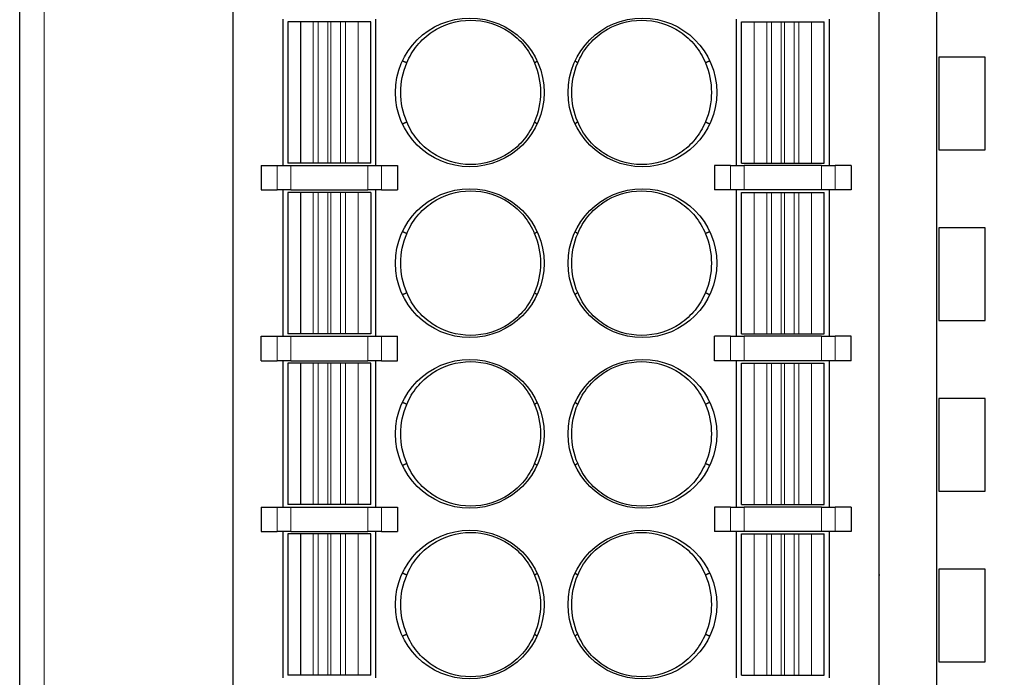
# Model space of a CAD drawing. Units: inches. Extents: x 3484 to 4855, y -43408 to -42883.
# Drawn here: x 3702 to 3722, y -43176 to -43162 of the extents above; entities that cross this region are included whole.
import ezdxf

# ---------------------------------------------------------------- set-up
doc = ezdxf.new("R2010")
doc.units = ezdxf.units.IN
doc.header["$MEASUREMENT"] = 0
doc.header["$PDSIZE"] = -5
doc.layers.get('Defpoints').update_dxf_attribs({"lineweight": 18})
doc.layers.add('1', color=7, linetype='Continuous', true_color=0xffffff)
doc.layers.add('100', color=7, linetype='Continuous', true_color=0xffffff)
doc.layers.add('DIM', color=3, linetype='Continuous', lineweight=13)
doc.dimstyles.new('YanXiu', dxfattribs={"dimscale": 10, "dimtxt": 0.18, "dimasz": 0.18, "dimexe": 0.05, "dimexo": 0, "dimgap": 0.05, "dimtad": 1, "dimzin": 0, "dimdsep": 46, "dimtxsty": 'Standard', "dimcen": 0.05, "dimdle": 0.36, "dimclrd": 256, "dimclre": 256, "dimclrt": 4, "dimazin": 0, "dimtfac": 1, "dimtmove": 0, "dimatfit": 3, "dimfxl": 1, "dimtolj": 1, "dimarcsym": 0})

# ---------------------------------------------------------------- blocks, each defined once
blk = doc.blocks.new('*D55')
at = {"layer": 'Defpoints', "color": 0, "transparency": 16777216}
for p in [(3715.651, -43098.049), (3708.391, -43219.366), (3740.074, -43219.366)]:
    blk.add_point(p, dxfattribs=at)
at = {"layer": 'DIM', "linetype": 'Continuous', "lineweight": -2, "transparency": 16777216}
for p, q in [((3715.651, -43098.049), (3740.824, -43098.049)), ((3708.391, -43219.366), (3740.824, -43219.366))]:
    blk.add_line(p, q, dxfattribs=at)
at = {"layer": 'DIM', "lineweight": -2, "transparency": 16777216}
blk.add_line((3740.074, -43100.749), (3740.074, -43216.666), dxfattribs=at)
at = {"layer": 'DIM', "transparency": 16777216}
for points in [[(3739.624, -43100.749), (3740.524, -43100.749), (3740.074, -43098.049)], [(3739.624, -43216.666), (3740.524, -43216.666), (3740.074, -43219.366)]]:
    blk.add_solid(points, dxfattribs=at)
at = {"layer": 'DIM', "color": 4, "transparency": 16777216, "insert": (3737.974, -43158.708), "char_height": 2.7, "attachment_point": 5, "rotation": 90}
blk.add_mtext('\\A1;121.30', dxfattribs=at)

msp = doc.modelspace()

# ---------------------------------------------------------------- linework, layer by layer
at = {"layer": '1', "color": 7, "linetype": 'Continuous'}
for p, q in [((3701.686, -43215.352), (3701.686, -43130.839)), ((3720.486, -43130.839), (3720.486, -43215.352)), ((3720.536, -43163.226), (3720.536, -43165.126)), ((3721.486, -43163.226), (3720.536, -43163.226)), ((3721.486, -43165.126), (3721.486, -43163.226)), ((3720.536, -43165.126), (3721.486, -43165.126)), ((3720.536, -43166.726), (3720.536, -43168.626)), ((3721.486, -43166.726), (3720.536, -43166.726)), ((3721.486, -43168.626), (3721.486, -43166.726)), ((3720.536, -43168.626), (3721.486, -43168.626)), ((3720.536, -43170.226), (3720.536, -43172.126)), ((3721.486, -43170.226), (3720.536, -43170.226)), ((3721.486, -43172.126), (3721.486, -43170.226)), ((3720.536, -43172.126), (3721.486, -43172.126)), ((3721.486, -43173.726), (3720.536, -43173.726)), ((3720.536, -43173.726), (3720.536, -43175.626)), ((3721.486, -43175.626), (3721.486, -43173.726)), ((3720.536, -43175.626), (3721.486, -43175.626))]:
    msp.add_line(p, q, dxfattribs=at)
at = {"layer": '1', "color": 7, "linetype": 'Continuous', "lineweight": 5}
msp.add_line((3702.186, -43130.839), (3702.186, -43215.352), dxfattribs=at)
at = {"layer": '100', "color": 7, "linetype": 'Continuous'}
for p, q in [((3706.061, -43176.601), (3706.061, -43140.801)), ((3719.311, -43176.601), (3719.311, -43140.801)), ((3707.081, -43162.451), (3707.081, -43165.451)), ((3708.991, -43165.451), (3708.991, -43162.451)), ((3716.381, -43162.451), (3716.381, -43165.451)), ((3718.291, -43165.451), (3718.291, -43162.451)), ((3707.446, -43162.501), (3707.186, -43162.501)), ((3707.186, -43162.501), (3707.186, -43165.401)), ((3707.448, -43162.501), (3707.446, -43162.501)), ((3707.707, -43162.501), (3707.448, -43162.501)), ((3707.804, -43162.501), (3707.707, -43162.501)), ((3708.003, -43162.501), (3707.804, -43162.501)), ((3708.069, -43162.501), (3708.003, -43162.501)), ((3708.268, -43162.501), (3708.069, -43162.501)), ((3708.365, -43162.501), (3708.268, -43162.501)), ((3708.624, -43162.501), (3708.365, -43162.501)), ((3708.626, -43162.501), (3708.624, -43162.501)), ((3708.886, -43162.501), (3708.626, -43162.501)), ((3708.886, -43165.401), (3708.886, -43162.501)), ((3708.886, -43162.501), (3708.886, -43162.501)), ((3716.486, -43162.501), (3716.746, -43162.501)), ((3716.486, -43165.401), (3716.486, -43162.501)), ((3716.486, -43162.501), (3716.486, -43162.501)), ((3716.746, -43162.501), (3716.748, -43162.501)), ((3716.748, -43162.501), (3717.007, -43162.501)), ((3717.007, -43162.501), (3717.104, -43162.501)), ((3717.104, -43162.501), (3717.303, -43162.501)), ((3717.303, -43162.501), (3717.369, -43162.501)), ((3717.369, -43162.501), (3717.569, -43162.501)), ((3717.569, -43162.501), (3717.666, -43162.501)), ((3717.666, -43162.501), (3717.925, -43162.501)), ((3717.925, -43162.501), (3717.926, -43162.501)), ((3717.926, -43162.501), (3718.186, -43162.501)), ((3718.186, -43165.401), (3718.186, -43162.501)), ((3706.636, -43165.451), (3706.964, -43165.451)), ((3706.636, -43165.451), (3706.636, -43165.951)), ((3706.964, -43165.451), (3707.246, -43165.451)), ((3707.446, -43165.401), (3707.186, -43165.401)), ((3707.246, -43165.451), (3708.826, -43165.451)), ((3707.448, -43165.401), (3707.446, -43165.401)), ((3707.707, -43165.401), (3707.448, -43165.401)), ((3707.804, -43165.401), (3707.707, -43165.401)), ((3708.003, -43165.401), (3707.804, -43165.401)), ((3708.069, -43165.401), (3708.003, -43165.401)), ((3708.268, -43165.401), (3708.069, -43165.401)), ((3708.365, -43165.401), (3708.268, -43165.401)), ((3708.624, -43165.401), (3708.365, -43165.401)), ((3708.626, -43165.401), (3708.624, -43165.401)), ((3708.886, -43165.401), (3708.626, -43165.401)), ((3708.826, -43165.451), (3709.108, -43165.451)), ((3708.886, -43165.401), (3708.886, -43165.401)), ((3709.108, -43165.451), (3709.436, -43165.451)), ((3709.436, -43165.451), (3709.436, -43165.951)), ((3715.936, -43165.451), (3715.936, -43165.951)), ((3716.264, -43165.451), (3715.936, -43165.451)), ((3716.264, -43165.451), (3716.546, -43165.451)), ((3716.486, -43165.401), (3716.486, -43165.401)), ((3716.486, -43165.401), (3716.746, -43165.401)), ((3718.126, -43165.451), (3716.546, -43165.451)), ((3716.746, -43165.401), (3716.748, -43165.401)), ((3716.748, -43165.401), (3717.007, -43165.401)), ((3717.007, -43165.401), (3717.104, -43165.401)), ((3717.104, -43165.401), (3717.303, -43165.401)), ((3717.303, -43165.401), (3717.369, -43165.401)), ((3717.369, -43165.401), (3717.569, -43165.401)), ((3717.569, -43165.401), (3717.666, -43165.401)), ((3717.666, -43165.401), (3717.925, -43165.401)), ((3717.925, -43165.401), (3717.926, -43165.401)), ((3717.926, -43165.401), (3718.186, -43165.401)), ((3718.126, -43165.451), (3718.408, -43165.451)), ((3718.736, -43165.451), (3718.408, -43165.451)), ((3718.736, -43165.451), (3718.736, -43165.951)), ((3706.636, -43165.951), (3706.964, -43165.951)), ((3707.246, -43165.951), (3706.964, -43165.951)), ((3707.081, -43165.951), (3707.081, -43168.951)), ((3707.186, -43166.001), (3707.186, -43168.901)), ((3707.446, -43166.001), (3707.186, -43166.001)), ((3707.246, -43165.951), (3708.826, -43165.951)), ((3707.448, -43166.001), (3707.446, -43166.001)), ((3707.707, -43166.001), (3707.448, -43166.001)), ((3707.804, -43166.001), (3707.707, -43166.001)), ((3708.003, -43166.001), (3707.804, -43166.001)), ((3708.069, -43166.001), (3708.003, -43166.001)), ((3708.268, -43166.001), (3708.069, -43166.001)), ((3708.365, -43166.001), (3708.268, -43166.001)), ((3708.624, -43166.001), (3708.365, -43166.001)), ((3708.626, -43166.001), (3708.624, -43166.001)), ((3708.886, -43166.001), (3708.626, -43166.001)), ((3709.108, -43165.951), (3708.826, -43165.951)), ((3708.886, -43166.001), (3708.886, -43168.901)), ((3708.886, -43166.001), (3708.886, -43166.001)), ((3708.991, -43168.951), (3708.991, -43165.951)), ((3709.108, -43165.951), (3709.436, -43165.951)), ((3716.264, -43165.951), (3715.936, -43165.951)), ((3716.546, -43165.951), (3716.264, -43165.951)), ((3716.381, -43165.951), (3716.381, -43168.951)), ((3716.486, -43168.901), (3716.486, -43166.001)), ((3716.486, -43166.001), (3716.486, -43166.001)), ((3716.486, -43166.001), (3716.746, -43166.001)), ((3718.126, -43165.951), (3716.546, -43165.951)), ((3716.746, -43166.001), (3716.748, -43166.001)), ((3716.748, -43166.001), (3717.007, -43166.001)), ((3717.007, -43166.001), (3717.104, -43166.001)), ((3717.104, -43166.001), (3717.303, -43166.001)), ((3717.303, -43166.001), (3717.369, -43166.001)), ((3717.369, -43166.001), (3717.569, -43166.001)), ((3717.569, -43166.001), (3717.666, -43166.001)), ((3717.666, -43166.001), (3717.925, -43166.001)), ((3717.925, -43166.001), (3717.926, -43166.001)), ((3717.926, -43166.001), (3718.186, -43166.001)), ((3718.408, -43165.951), (3718.126, -43165.951)), ((3718.186, -43168.901), (3718.186, -43166.001)), ((3718.291, -43168.951), (3718.291, -43165.951)), ((3718.736, -43165.951), (3718.408, -43165.951)), ((3706.636, -43169.451), (3706.636, -43168.951)), ((3706.636, -43168.951), (3706.964, -43168.951)), ((3706.964, -43168.951), (3707.246, -43168.951)), ((3707.446, -43168.901), (3707.186, -43168.901)), ((3707.246, -43168.951), (3708.826, -43168.951)), ((3707.448, -43168.901), (3707.446, -43168.901)), ((3707.707, -43168.901), (3707.448, -43168.901)), ((3707.804, -43168.901), (3707.707, -43168.901)), ((3708.003, -43168.901), (3707.804, -43168.901)), ((3708.069, -43168.901), (3708.003, -43168.901)), ((3708.268, -43168.901), (3708.069, -43168.901)), ((3708.365, -43168.901), (3708.268, -43168.901)), ((3708.624, -43168.901), (3708.365, -43168.901)), ((3708.626, -43168.901), (3708.624, -43168.901)), ((3708.886, -43168.901), (3708.626, -43168.901)), ((3708.826, -43168.951), (3709.108, -43168.951)), ((3708.886, -43168.901), (3708.886, -43168.901)), ((3709.108, -43168.951), (3709.436, -43168.951)), ((3709.436, -43169.451), (3709.436, -43168.951)), ((3716.264, -43168.951), (3715.936, -43168.951)), ((3715.936, -43169.451), (3715.936, -43168.951)), ((3716.264, -43168.951), (3716.546, -43168.951)), ((3716.486, -43168.901), (3716.746, -43168.901)), ((3716.486, -43168.901), (3716.486, -43168.901)), ((3718.126, -43168.951), (3716.546, -43168.951)), ((3716.746, -43168.901), (3716.748, -43168.901)), ((3716.748, -43168.901), (3717.007, -43168.901)), ((3717.007, -43168.901), (3717.104, -43168.901)), ((3717.104, -43168.901), (3717.303, -43168.901)), ((3717.303, -43168.901), (3717.369, -43168.901)), ((3717.369, -43168.901), (3717.569, -43168.901)), ((3717.569, -43168.901), (3717.666, -43168.901)), ((3717.666, -43168.901), (3717.925, -43168.901)), ((3717.925, -43168.901), (3717.926, -43168.901)), ((3717.926, -43168.901), (3718.186, -43168.901)), ((3718.126, -43168.951), (3718.408, -43168.951)), ((3718.736, -43168.951), (3718.408, -43168.951)), ((3718.736, -43169.451), (3718.736, -43168.951)), ((3706.636, -43169.451), (3706.964, -43169.451)), ((3707.246, -43169.451), (3706.964, -43169.451)), ((3707.081, -43169.451), (3707.081, -43172.451)), ((3707.446, -43169.501), (3707.186, -43169.501)), ((3707.186, -43169.501), (3707.186, -43172.401)), ((3707.246, -43169.451), (3708.826, -43169.451)), ((3707.448, -43169.501), (3707.446, -43169.501)), ((3707.707, -43169.501), (3707.448, -43169.501)), ((3707.804, -43169.501), (3707.707, -43169.501)), ((3708.003, -43169.501), (3707.804, -43169.501)), ((3708.069, -43169.501), (3708.003, -43169.501)), ((3708.268, -43169.501), (3708.069, -43169.501)), ((3708.365, -43169.501), (3708.268, -43169.501)), ((3708.624, -43169.501), (3708.365, -43169.501)), ((3708.626, -43169.501), (3708.624, -43169.501)), ((3708.886, -43169.501), (3708.626, -43169.501)), ((3709.108, -43169.451), (3708.826, -43169.451)), ((3708.886, -43169.501), (3708.886, -43169.501)), ((3708.886, -43172.401), (3708.886, -43169.501)), ((3708.991, -43172.451), (3708.991, -43169.451)), ((3709.108, -43169.451), (3709.436, -43169.451)), ((3716.264, -43169.451), (3715.936, -43169.451)), ((3716.546, -43169.451), (3716.264, -43169.451)), ((3716.381, -43169.451), (3716.381, -43172.451)), ((3716.486, -43169.501), (3716.746, -43169.501)), ((3716.486, -43169.501), (3716.486, -43169.501)), ((3716.486, -43172.401), (3716.486, -43169.501)), ((3718.126, -43169.451), (3716.546, -43169.451)), ((3716.746, -43169.501), (3716.748, -43169.501)), ((3716.748, -43169.501), (3717.007, -43169.501)), ((3717.007, -43169.501), (3717.104, -43169.501)), ((3717.104, -43169.501), (3717.303, -43169.501)), ((3717.303, -43169.501), (3717.369, -43169.501)), ((3717.369, -43169.501), (3717.569, -43169.501)), ((3717.569, -43169.501), (3717.666, -43169.501)), ((3717.666, -43169.501), (3717.925, -43169.501)), ((3717.925, -43169.501), (3717.926, -43169.501)), ((3717.926, -43169.501), (3718.186, -43169.501)), ((3718.408, -43169.451), (3718.126, -43169.451)), ((3718.186, -43172.401), (3718.186, -43169.501)), ((3718.291, -43172.451), (3718.291, -43169.451)), ((3718.736, -43169.451), (3718.408, -43169.451)), ((3706.636, -43172.451), (3706.964, -43172.451)), ((3706.636, -43172.451), (3706.636, -43172.951)), ((3706.964, -43172.451), (3707.246, -43172.451)), ((3707.446, -43172.401), (3707.186, -43172.401)), ((3707.246, -43172.451), (3708.826, -43172.451)), ((3707.448, -43172.401), (3707.446, -43172.401)), ((3707.707, -43172.401), (3707.448, -43172.401)), ((3707.804, -43172.401), (3707.707, -43172.401)), ((3708.003, -43172.401), (3707.804, -43172.401)), ((3708.069, -43172.401), (3708.003, -43172.401)), ((3708.268, -43172.401), (3708.069, -43172.401)), ((3708.365, -43172.401), (3708.268, -43172.401)), ((3708.624, -43172.401), (3708.365, -43172.401)), ((3708.626, -43172.401), (3708.624, -43172.401)), ((3708.886, -43172.401), (3708.626, -43172.401)), ((3708.826, -43172.451), (3709.108, -43172.451)), ((3708.886, -43172.401), (3708.886, -43172.401)), ((3709.108, -43172.451), (3709.436, -43172.451)), ((3709.436, -43172.451), (3709.436, -43172.951)), ((3716.264, -43172.451), (3715.936, -43172.451)), ((3715.936, -43172.451), (3715.936, -43172.951)), ((3716.264, -43172.451), (3716.546, -43172.451)), ((3716.486, -43172.401), (3716.486, -43172.401)), ((3716.486, -43172.401), (3716.746, -43172.401)), ((3718.126, -43172.451), (3716.546, -43172.451)), ((3716.746, -43172.401), (3716.748, -43172.401)), ((3716.748, -43172.401), (3717.007, -43172.401)), ((3717.007, -43172.401), (3717.104, -43172.401)), ((3717.104, -43172.401), (3717.303, -43172.401)), ((3717.303, -43172.401), (3717.369, -43172.401)), ((3717.369, -43172.401), (3717.569, -43172.401)), ((3717.569, -43172.401), (3717.666, -43172.401)), ((3717.666, -43172.401), (3717.925, -43172.401)), ((3717.925, -43172.401), (3717.926, -43172.401)), ((3717.926, -43172.401), (3718.186, -43172.401)), ((3718.126, -43172.451), (3718.408, -43172.451)), ((3718.736, -43172.451), (3718.408, -43172.451)), ((3718.736, -43172.451), (3718.736, -43172.951)), ((3706.636, -43172.951), (3706.964, -43172.951)), ((3707.246, -43172.951), (3706.964, -43172.951)), ((3707.081, -43172.951), (3707.081, -43175.951)), ((3707.246, -43172.951), (3708.826, -43172.951)), ((3709.108, -43172.951), (3708.826, -43172.951)), ((3708.991, -43175.951), (3708.991, -43172.951)), ((3709.108, -43172.951), (3709.436, -43172.951)), ((3716.264, -43172.951), (3715.936, -43172.951)), ((3716.546, -43172.951), (3716.264, -43172.951)), ((3716.381, -43172.951), (3716.381, -43175.951)), ((3718.126, -43172.951), (3716.546, -43172.951)), ((3718.408, -43172.951), (3718.126, -43172.951)), ((3718.291, -43175.951), (3718.291, -43172.951)), ((3718.736, -43172.951), (3718.408, -43172.951)), ((3707.186, -43173.001), (3707.186, -43175.901)), ((3707.446, -43173.001), (3707.186, -43173.001)), ((3707.448, -43173.001), (3707.446, -43173.001)), ((3707.707, -43173.001), (3707.448, -43173.001)), ((3707.804, -43173.001), (3707.707, -43173.001)), ((3708.003, -43173.001), (3707.804, -43173.001)), ((3708.069, -43173.001), (3708.003, -43173.001)), ((3708.268, -43173.001), (3708.069, -43173.001)), ((3708.365, -43173.001), (3708.268, -43173.001)), ((3708.624, -43173.001), (3708.365, -43173.001)), ((3708.626, -43173.001), (3708.624, -43173.001)), ((3708.886, -43173.001), (3708.626, -43173.001)), ((3708.886, -43175.901), (3708.886, -43173.001)), ((3708.886, -43173.001), (3708.886, -43173.001)), ((3716.486, -43173.001), (3716.486, -43173.001)), ((3716.486, -43173.001), (3716.746, -43173.001)), ((3716.486, -43175.901), (3716.486, -43173.001)), ((3716.746, -43173.001), (3716.748, -43173.001)), ((3716.748, -43173.001), (3717.007, -43173.001)), ((3717.007, -43173.001), (3717.104, -43173.001)), ((3717.104, -43173.001), (3717.303, -43173.001)), ((3717.303, -43173.001), (3717.369, -43173.001)), ((3717.369, -43173.001), (3717.569, -43173.001)), ((3717.569, -43173.001), (3717.666, -43173.001)), ((3717.666, -43173.001), (3717.925, -43173.001)), ((3717.925, -43173.001), (3717.926, -43173.001)), ((3717.926, -43173.001), (3718.186, -43173.001)), ((3718.186, -43175.901), (3718.186, -43173.001)), ((3719.324, -43173.851), (3719.311, -43173.851)), ((3707.446, -43175.901), (3707.186, -43175.901)), ((3707.448, -43175.901), (3707.446, -43175.901)), ((3707.707, -43175.901), (3707.448, -43175.901)), ((3707.804, -43175.901), (3707.707, -43175.901)), ((3708.003, -43175.901), (3707.804, -43175.901)), ((3708.069, -43175.901), (3708.003, -43175.901)), ((3708.268, -43175.901), (3708.069, -43175.901)), ((3708.365, -43175.901), (3708.268, -43175.901)), ((3708.624, -43175.901), (3708.365, -43175.901)), ((3708.626, -43175.901), (3708.624, -43175.901)), ((3708.886, -43175.901), (3708.626, -43175.901)), ((3708.886, -43175.901), (3708.886, -43175.901)), ((3716.486, -43175.901), (3716.746, -43175.901)), ((3716.486, -43175.901), (3716.486, -43175.901)), ((3716.746, -43175.901), (3716.748, -43175.901)), ((3716.748, -43175.901), (3717.007, -43175.901)), ((3717.007, -43175.901), (3717.104, -43175.901)), ((3717.104, -43175.901), (3717.303, -43175.901)), ((3717.303, -43175.901), (3717.369, -43175.901)), ((3717.369, -43175.901), (3717.569, -43175.901)), ((3717.569, -43175.901), (3717.666, -43175.901)), ((3717.666, -43175.901), (3717.925, -43175.901)), ((3717.925, -43175.901), (3717.926, -43175.901)), ((3717.926, -43175.901), (3718.186, -43175.901))]:
    msp.add_line(p, q, dxfattribs=at)
at = {"layer": '100', "color": 7, "linetype": 'Continuous', "lineweight": 5}
for p, q in [((3707.446, -43162.501), (3707.446, -43165.401)), ((3707.448, -43162.501), (3707.448, -43165.401)), ((3707.707, -43162.501), (3707.707, -43165.401)), ((3707.804, -43162.501), (3707.804, -43165.401)), ((3708.003, -43162.501), (3708.003, -43165.401)), ((3708.069, -43162.501), (3708.069, -43165.401)), ((3708.268, -43162.501), (3708.268, -43165.401)), ((3708.365, -43162.501), (3708.365, -43165.401)), ((3708.624, -43162.501), (3708.624, -43165.401)), ((3708.626, -43162.501), (3708.626, -43165.401)), ((3708.886, -43162.501), (3708.886, -43165.401)), ((3716.486, -43165.401), (3716.486, -43162.501)), ((3716.746, -43165.401), (3716.746, -43162.501)), ((3716.748, -43165.401), (3716.748, -43162.501)), ((3717.007, -43165.401), (3717.007, -43162.501)), ((3717.104, -43165.401), (3717.104, -43162.501)), ((3717.303, -43165.401), (3717.303, -43162.501)), ((3717.369, -43165.401), (3717.369, -43162.501)), ((3717.569, -43165.401), (3717.569, -43162.501)), ((3717.666, -43165.401), (3717.666, -43162.501)), ((3717.925, -43165.401), (3717.925, -43162.501)), ((3717.926, -43165.401), (3717.926, -43162.501)), ((3706.964, -43165.951), (3706.964, -43165.451)), ((3707.246, -43165.451), (3707.246, -43165.951)), ((3708.826, -43165.951), (3708.826, -43165.451)), ((3709.108, -43165.451), (3709.108, -43165.951)), ((3716.264, -43165.951), (3716.264, -43165.451)), ((3716.546, -43165.451), (3716.546, -43165.951)), ((3718.126, -43165.951), (3718.126, -43165.451)), ((3718.408, -43165.451), (3718.408, -43165.951)), ((3707.446, -43166.001), (3707.446, -43168.901)), ((3707.448, -43166.001), (3707.448, -43168.901)), ((3707.707, -43166.001), (3707.707, -43168.901)), ((3707.804, -43166.001), (3707.804, -43168.901)), ((3708.003, -43166.001), (3708.003, -43168.901)), ((3708.069, -43166.001), (3708.069, -43168.901)), ((3708.268, -43166.001), (3708.268, -43168.901)), ((3708.365, -43166.001), (3708.365, -43168.901)), ((3708.624, -43166.001), (3708.624, -43168.901)), ((3708.626, -43166.001), (3708.626, -43168.901)), ((3708.886, -43166.001), (3708.886, -43168.901)), ((3716.486, -43168.901), (3716.486, -43166.001)), ((3716.746, -43168.901), (3716.746, -43166.001)), ((3716.748, -43168.901), (3716.748, -43166.001)), ((3717.007, -43168.901), (3717.007, -43166.001)), ((3717.104, -43168.901), (3717.104, -43166.001)), ((3717.303, -43168.901), (3717.303, -43166.001)), ((3717.369, -43168.901), (3717.369, -43166.001)), ((3717.569, -43168.901), (3717.569, -43166.001)), ((3717.666, -43168.901), (3717.666, -43166.001)), ((3717.925, -43168.901), (3717.925, -43166.001)), ((3717.926, -43168.901), (3717.926, -43166.001)), ((3706.964, -43169.451), (3706.964, -43168.951)), ((3707.246, -43168.951), (3707.246, -43169.451)), ((3708.826, -43169.451), (3708.826, -43168.951)), ((3709.108, -43168.951), (3709.108, -43169.451)), ((3716.264, -43169.451), (3716.264, -43168.951)), ((3716.546, -43168.951), (3716.546, -43169.451)), ((3718.126, -43169.451), (3718.126, -43168.951)), ((3718.408, -43168.951), (3718.408, -43169.451)), ((3707.446, -43169.501), (3707.446, -43172.401)), ((3707.448, -43169.501), (3707.448, -43172.401)), ((3707.707, -43169.501), (3707.707, -43172.401)), ((3707.804, -43169.501), (3707.804, -43172.401)), ((3708.003, -43169.501), (3708.003, -43172.401)), ((3708.069, -43169.501), (3708.069, -43172.401)), ((3708.268, -43169.501), (3708.268, -43172.401)), ((3708.365, -43169.501), (3708.365, -43172.401)), ((3708.624, -43169.501), (3708.624, -43172.401)), ((3708.626, -43169.501), (3708.626, -43172.401)), ((3708.886, -43169.501), (3708.886, -43172.401)), ((3716.486, -43172.401), (3716.486, -43169.501)), ((3716.746, -43172.401), (3716.746, -43169.501)), ((3716.748, -43172.401), (3716.748, -43169.501)), ((3717.007, -43172.401), (3717.007, -43169.501)), ((3717.104, -43172.401), (3717.104, -43169.501)), ((3717.303, -43172.401), (3717.303, -43169.501)), ((3717.369, -43172.401), (3717.369, -43169.501)), ((3717.569, -43172.401), (3717.569, -43169.501)), ((3717.666, -43172.401), (3717.666, -43169.501)), ((3717.925, -43172.401), (3717.925, -43169.501)), ((3717.926, -43172.401), (3717.926, -43169.501)), ((3706.964, -43172.951), (3706.964, -43172.451)), ((3707.246, -43172.451), (3707.246, -43172.951)), ((3708.826, -43172.951), (3708.826, -43172.451)), ((3709.108, -43172.451), (3709.108, -43172.951)), ((3716.264, -43172.951), (3716.264, -43172.451)), ((3716.546, -43172.451), (3716.546, -43172.951)), ((3718.126, -43172.951), (3718.126, -43172.451)), ((3718.408, -43172.451), (3718.408, -43172.951)), ((3707.446, -43173.001), (3707.446, -43175.901)), ((3707.448, -43173.001), (3707.448, -43175.901)), ((3707.707, -43173.001), (3707.707, -43175.901)), ((3707.804, -43173.001), (3707.804, -43175.901)), ((3708.003, -43173.001), (3708.003, -43175.901)), ((3708.069, -43173.001), (3708.069, -43175.901)), ((3708.268, -43173.001), (3708.268, -43175.901)), ((3708.365, -43173.001), (3708.365, -43175.901)), ((3708.624, -43173.001), (3708.624, -43175.901)), ((3708.626, -43173.001), (3708.626, -43175.901)), ((3708.886, -43173.001), (3708.886, -43175.901)), ((3716.486, -43175.901), (3716.486, -43173.001)), ((3716.746, -43175.901), (3716.746, -43173.001)), ((3716.748, -43175.901), (3716.748, -43173.001)), ((3717.007, -43175.901), (3717.007, -43173.001)), ((3717.104, -43175.901), (3717.104, -43173.001)), ((3717.303, -43175.901), (3717.303, -43173.001)), ((3717.369, -43175.901), (3717.369, -43173.001)), ((3717.569, -43175.901), (3717.569, -43173.001)), ((3717.666, -43175.901), (3717.666, -43173.001)), ((3717.925, -43175.901), (3717.925, -43173.001)), ((3717.926, -43175.901), (3717.926, -43173.001))]:
    msp.add_line(p, q, dxfattribs=at)
at = {"layer": '100', "color": 7, "linetype": 'Continuous'}
for centre in [(3710.916, -43163.951), (3714.456, -43163.951), (3710.916, -43167.451), (3714.456, -43167.451), (3710.916, -43170.951), (3714.456, -43170.951), (3710.916, -43174.451), (3714.456, -43174.451)]:
    msp.add_circle(centre, 1.525, dxfattribs=at)
for points in [[(3709.624, -43163.347), (3709.677, -43163.217), (3709.748, -43163.098), (3709.924, -43162.882), (3710.029, -43162.787), (3710.375, -43162.555), (3710.656, -43162.47), (3711.21, -43162.47), (3711.49, -43162.555), (3711.837, -43162.787), (3711.941, -43162.881), (3712.118, -43163.097), (3712.189, -43163.217), (3712.243, -43163.347)], [(3713.129, -43163.347), (3713.183, -43163.216), (3713.254, -43163.098), (3713.43, -43162.882), (3713.535, -43162.787), (3713.881, -43162.555), (3714.162, -43162.47), (3714.716, -43162.47), (3714.996, -43162.555), (3715.343, -43162.787), (3715.447, -43162.881), (3715.624, -43163.097), (3715.695, -43163.216), (3715.749, -43163.347)], [(3712.243, -43164.555), (3712.189, -43164.686), (3712.118, -43164.804), (3711.942, -43165.02), (3711.837, -43165.115), (3711.491, -43165.347), (3711.211, -43165.432), (3710.656, -43165.432), (3710.376, -43165.347), (3710.029, -43165.115), (3709.925, -43165.021), (3709.748, -43164.805), (3709.677, -43164.686), (3709.624, -43164.555)], [(3715.749, -43164.555), (3715.695, -43164.685), (3715.624, -43164.804), (3715.448, -43165.02), (3715.343, -43165.115), (3714.997, -43165.347), (3714.717, -43165.432), (3714.162, -43165.432), (3713.883, -43165.347), (3713.535, -43165.115), (3713.432, -43165.021), (3713.254, -43164.805), (3713.183, -43164.685), (3713.129, -43164.555)], [(3709.624, -43166.847), (3709.677, -43166.717), (3709.748, -43166.598), (3709.924, -43166.382), (3710.029, -43166.287), (3710.375, -43166.055), (3710.656, -43165.97), (3711.21, -43165.97), (3711.49, -43166.055), (3711.837, -43166.287), (3711.941, -43166.381), (3712.118, -43166.597), (3712.189, -43166.717), (3712.243, -43166.847)], [(3713.129, -43166.847), (3713.183, -43166.716), (3713.254, -43166.598), (3713.43, -43166.382), (3713.535, -43166.287), (3713.881, -43166.055), (3714.162, -43165.97), (3714.716, -43165.97), (3714.996, -43166.055), (3715.343, -43166.287), (3715.447, -43166.381), (3715.624, -43166.597), (3715.695, -43166.716), (3715.749, -43166.847)], [(3712.243, -43168.055), (3712.189, -43168.186), (3712.118, -43168.304), (3711.942, -43168.52), (3711.837, -43168.615), (3711.491, -43168.847), (3711.211, -43168.932), (3710.656, -43168.932), (3710.376, -43168.847), (3710.029, -43168.615), (3709.925, -43168.521), (3709.748, -43168.305), (3709.677, -43168.186), (3709.624, -43168.055)], [(3715.749, -43168.055), (3715.695, -43168.185), (3715.624, -43168.304), (3715.448, -43168.52), (3715.343, -43168.615), (3714.997, -43168.847), (3714.717, -43168.932), (3714.162, -43168.932), (3713.883, -43168.847), (3713.535, -43168.615), (3713.432, -43168.521), (3713.254, -43168.305), (3713.183, -43168.185), (3713.129, -43168.055)], [(3709.624, -43170.347), (3709.677, -43170.217), (3709.748, -43170.098), (3709.924, -43169.882), (3710.029, -43169.787), (3710.375, -43169.555), (3710.656, -43169.47), (3711.21, -43169.47), (3711.49, -43169.555), (3711.837, -43169.787), (3711.941, -43169.881), (3712.118, -43170.097), (3712.189, -43170.217), (3712.243, -43170.347)], [(3713.129, -43170.347), (3713.183, -43170.216), (3713.254, -43170.098), (3713.43, -43169.882), (3713.535, -43169.787), (3713.881, -43169.555), (3714.162, -43169.47), (3714.716, -43169.47), (3714.996, -43169.555), (3715.343, -43169.787), (3715.447, -43169.881), (3715.624, -43170.097), (3715.695, -43170.216), (3715.749, -43170.347)], [(3712.243, -43171.555), (3712.189, -43171.686), (3712.118, -43171.804), (3711.942, -43172.02), (3711.837, -43172.115), (3711.491, -43172.347), (3711.211, -43172.432), (3710.656, -43172.432), (3710.376, -43172.347), (3710.029, -43172.115), (3709.925, -43172.021), (3709.748, -43171.805), (3709.677, -43171.686), (3709.624, -43171.555)], [(3715.749, -43171.555), (3715.695, -43171.685), (3715.624, -43171.804), (3715.448, -43172.02), (3715.343, -43172.115), (3714.997, -43172.347), (3714.717, -43172.432), (3714.162, -43172.432), (3713.883, -43172.347), (3713.535, -43172.115), (3713.432, -43172.021), (3713.254, -43171.805), (3713.183, -43171.685), (3713.129, -43171.555)], [(3709.624, -43173.847), (3709.677, -43173.717), (3709.748, -43173.598), (3709.924, -43173.382), (3710.029, -43173.287), (3710.375, -43173.055), (3710.656, -43172.97), (3711.21, -43172.97), (3711.49, -43173.055), (3711.837, -43173.287), (3711.941, -43173.381), (3712.118, -43173.597), (3712.189, -43173.717), (3712.243, -43173.847)], [(3713.129, -43173.847), (3713.183, -43173.716), (3713.254, -43173.598), (3713.43, -43173.382), (3713.535, -43173.287), (3713.881, -43173.055), (3714.162, -43172.97), (3714.716, -43172.97), (3714.996, -43173.055), (3715.343, -43173.287), (3715.447, -43173.381), (3715.624, -43173.597), (3715.695, -43173.716), (3715.749, -43173.847)], [(3712.243, -43175.055), (3712.189, -43175.186), (3712.118, -43175.304), (3711.942, -43175.52), (3711.837, -43175.615), (3711.491, -43175.847), (3711.211, -43175.932), (3710.656, -43175.932), (3710.376, -43175.847), (3710.029, -43175.615), (3709.925, -43175.521), (3709.748, -43175.305), (3709.677, -43175.186), (3709.624, -43175.055)], [(3715.749, -43175.055), (3715.695, -43175.185), (3715.624, -43175.304), (3715.448, -43175.52), (3715.343, -43175.615), (3714.997, -43175.847), (3714.717, -43175.932), (3714.162, -43175.932), (3713.883, -43175.847), (3713.535, -43175.615), (3713.432, -43175.521), (3713.254, -43175.305), (3713.183, -43175.185), (3713.129, -43175.055)]]:
    msp.add_open_spline(points, degree=3, knots=[0, 0, 0, 0, 0.125, 0.125, 0.25, 0.25, 0.5, 0.5, 0.75, 0.75, 0.875, 0.875, 1, 1, 1, 1], dxfattribs=at)
for points in [[(3709.624, -43164.555), (3709.46, -43164.172), (3709.46, -43163.73), (3709.624, -43163.347)], [(3712.243, -43163.347), (3712.406, -43163.73), (3712.406, -43164.172), (3712.243, -43164.555)], [(3713.129, -43164.555), (3712.966, -43164.172), (3712.966, -43163.73), (3713.129, -43163.347)], [(3715.749, -43163.347), (3715.912, -43163.73), (3715.912, -43164.172), (3715.749, -43164.555)], [(3709.624, -43168.055), (3709.46, -43167.672), (3709.46, -43167.23), (3709.624, -43166.847)], [(3712.243, -43166.847), (3712.406, -43167.23), (3712.406, -43167.672), (3712.243, -43168.055)], [(3713.129, -43168.055), (3712.966, -43167.672), (3712.966, -43167.23), (3713.129, -43166.847)], [(3715.749, -43166.847), (3715.912, -43167.23), (3715.912, -43167.672), (3715.749, -43168.055)], [(3709.624, -43171.555), (3709.46, -43171.172), (3709.46, -43170.73), (3709.624, -43170.347)], [(3712.243, -43170.347), (3712.406, -43170.73), (3712.406, -43171.172), (3712.243, -43171.555)], [(3713.129, -43171.555), (3712.966, -43171.172), (3712.966, -43170.73), (3713.129, -43170.347)], [(3715.749, -43170.347), (3715.912, -43170.73), (3715.912, -43171.172), (3715.749, -43171.555)], [(3709.624, -43175.055), (3709.46, -43174.672), (3709.46, -43174.23), (3709.624, -43173.847)], [(3712.243, -43173.847), (3712.406, -43174.23), (3712.406, -43174.672), (3712.243, -43175.055)], [(3713.129, -43175.055), (3712.966, -43174.672), (3712.966, -43174.23), (3713.129, -43173.847)], [(3715.749, -43173.847), (3715.912, -43174.23), (3715.912, -43174.672), (3715.749, -43175.055)]]:
    msp.add_open_spline(points, degree=3, dxfattribs=at)
for points, weights in [([(3709.624, -43163.347), (3709.594, -43163.333), (3709.564, -43163.32), (3709.534, -43163.307)], [1.00707312132, 1.00741194639, 1.00775077145, 1.00808959652]), ([(3712.243, -43163.347), (3712.261, -43163.333), (3712.28, -43163.32), (3712.298, -43163.307)], [1.00707312132, 1.00741194639, 1.00775077145, 1.00808959652]), ([(3713.129, -43163.347), (3713.111, -43163.333), (3713.092, -43163.32), (3713.074, -43163.307)], [1.00707312132, 1.00741194639, 1.00775077145, 1.00808959652]), ([(3715.838, -43163.307), (3715.808, -43163.32), (3715.778, -43163.333), (3715.749, -43163.347)], [1.00808959652, 1.00775077145, 1.00741194639, 1.00707312132]), ([(3709.534, -43164.595), (3709.564, -43164.582), (3709.594, -43164.569), (3709.624, -43164.555)], [1.00808959652, 1.00775077145, 1.00741194639, 1.00707312132]), ([(3712.243, -43164.555), (3712.261, -43164.569), (3712.28, -43164.582), (3712.298, -43164.595)], [1.00707312132, 1.00741194639, 1.00775077145, 1.00808959652]), ([(3713.129, -43164.555), (3713.111, -43164.569), (3713.092, -43164.582), (3713.074, -43164.595)], [1.00707312132, 1.00741194639, 1.00775077145, 1.00808959652]), ([(3715.749, -43164.555), (3715.778, -43164.569), (3715.808, -43164.582), (3715.838, -43164.595)], [1.00707312132, 1.00741194639, 1.00775077145, 1.00808959652]), ([(3709.624, -43166.847), (3709.594, -43166.833), (3709.564, -43166.82), (3709.534, -43166.807)], [1.00707312132, 1.00741194639, 1.00775077145, 1.00808959652]), ([(3712.243, -43166.847), (3712.261, -43166.833), (3712.28, -43166.82), (3712.298, -43166.807)], [1.00707312132, 1.00741194639, 1.00775077145, 1.00808959652]), ([(3713.129, -43166.847), (3713.111, -43166.833), (3713.092, -43166.82), (3713.074, -43166.807)], [1.00707312132, 1.00741194639, 1.00775077145, 1.00808959652]), ([(3715.838, -43166.807), (3715.808, -43166.82), (3715.778, -43166.833), (3715.749, -43166.847)], [1.00808959652, 1.00775077145, 1.00741194639, 1.00707312132]), ([(3709.534, -43168.095), (3709.564, -43168.082), (3709.594, -43168.069), (3709.624, -43168.055)], [1.00808959652, 1.00775077145, 1.00741194639, 1.00707312132]), ([(3712.243, -43168.055), (3712.261, -43168.069), (3712.28, -43168.082), (3712.298, -43168.095)], [1.00707312132, 1.00741194639, 1.00775077145, 1.00808959652]), ([(3713.129, -43168.055), (3713.111, -43168.069), (3713.092, -43168.082), (3713.074, -43168.095)], [1.00707312132, 1.00741194639, 1.00775077145, 1.00808959652]), ([(3715.749, -43168.055), (3715.778, -43168.069), (3715.808, -43168.082), (3715.838, -43168.095)], [1.00707312132, 1.00741194639, 1.00775077145, 1.00808959652]), ([(3709.624, -43170.347), (3709.594, -43170.333), (3709.564, -43170.32), (3709.534, -43170.307)], [1.00707312132, 1.00741194639, 1.00775077145, 1.00808959652]), ([(3712.243, -43170.347), (3712.261, -43170.333), (3712.28, -43170.32), (3712.298, -43170.307)], [1.00707312132, 1.00741194639, 1.00775077145, 1.00808959652]), ([(3713.129, -43170.347), (3713.111, -43170.333), (3713.092, -43170.32), (3713.074, -43170.307)], [1.00707312132, 1.00741194639, 1.00775077145, 1.00808959652]), ([(3715.838, -43170.307), (3715.808, -43170.32), (3715.778, -43170.333), (3715.749, -43170.347)], [1.00808959652, 1.00775077145, 1.00741194639, 1.00707312132]), ([(3709.534, -43171.595), (3709.564, -43171.582), (3709.594, -43171.569), (3709.624, -43171.555)], [1.00808959652, 1.00775077145, 1.00741194639, 1.00707312132]), ([(3712.243, -43171.555), (3712.261, -43171.569), (3712.28, -43171.582), (3712.298, -43171.595)], [1.00707312132, 1.00741194639, 1.00775077145, 1.00808959652]), ([(3713.129, -43171.555), (3713.111, -43171.569), (3713.092, -43171.582), (3713.074, -43171.595)], [1.00707312132, 1.00741194639, 1.00775077145, 1.00808959652]), ([(3715.749, -43171.555), (3715.778, -43171.569), (3715.808, -43171.582), (3715.838, -43171.595)], [1.00707312132, 1.00741194639, 1.00775077145, 1.00808959652]), ([(3709.624, -43173.847), (3709.594, -43173.833), (3709.564, -43173.82), (3709.534, -43173.807)], [1.00707312132, 1.00741194639, 1.00775077145, 1.00808959652]), ([(3712.243, -43173.847), (3712.261, -43173.833), (3712.28, -43173.82), (3712.298, -43173.807)], [1.00707312132, 1.00741194639, 1.00775077145, 1.00808959652]), ([(3713.129, -43173.847), (3713.111, -43173.833), (3713.092, -43173.82), (3713.074, -43173.807)], [1.00707312132, 1.00741194639, 1.00775077145, 1.00808959652]), ([(3715.838, -43173.807), (3715.808, -43173.82), (3715.778, -43173.833), (3715.749, -43173.847)], [1.00808959652, 1.00775077145, 1.00741194639, 1.00707312132]), ([(3709.534, -43175.095), (3709.564, -43175.082), (3709.594, -43175.069), (3709.624, -43175.055)], [1.00808959652, 1.00775077145, 1.00741194639, 1.00707312132]), ([(3712.243, -43175.055), (3712.261, -43175.069), (3712.28, -43175.082), (3712.298, -43175.095)], [1.00707312132, 1.00741194639, 1.00775077145, 1.00808959652]), ([(3713.129, -43175.055), (3713.111, -43175.069), (3713.092, -43175.082), (3713.074, -43175.095)], [1.00707312132, 1.00741194639, 1.00775077145, 1.00808959652]), ([(3715.749, -43175.055), (3715.778, -43175.069), (3715.808, -43175.082), (3715.838, -43175.095)], [1.00707312132, 1.00741194639, 1.00775077145, 1.00808959652])]:
    msp.add_rational_spline(points, weights, degree=3, dxfattribs=at)

# ---------------------------------------------------------------- dimensions: what is measured, and where the dimension line sits
at = {"layer": 'DIM', "color": 3}
dim = msp.add_linear_dim(base=(3740.074, -43219.366), p1=(3715.651, -43098.049), p2=(3708.391, -43219.366), angle=90, text='121.30', dimstyle='YanXiu', override={"dimscale": 15, "dimfxl": 0.5, "dimarcsym": 1}, dxfattribs=at)
dim.commit()
dim.dimension.update_dxf_attribs({"geometry": '*D55', "text_midpoint": (3740.074, -43158.708), "dimtype": 160})

doc.saveas('drawing.dxf')
